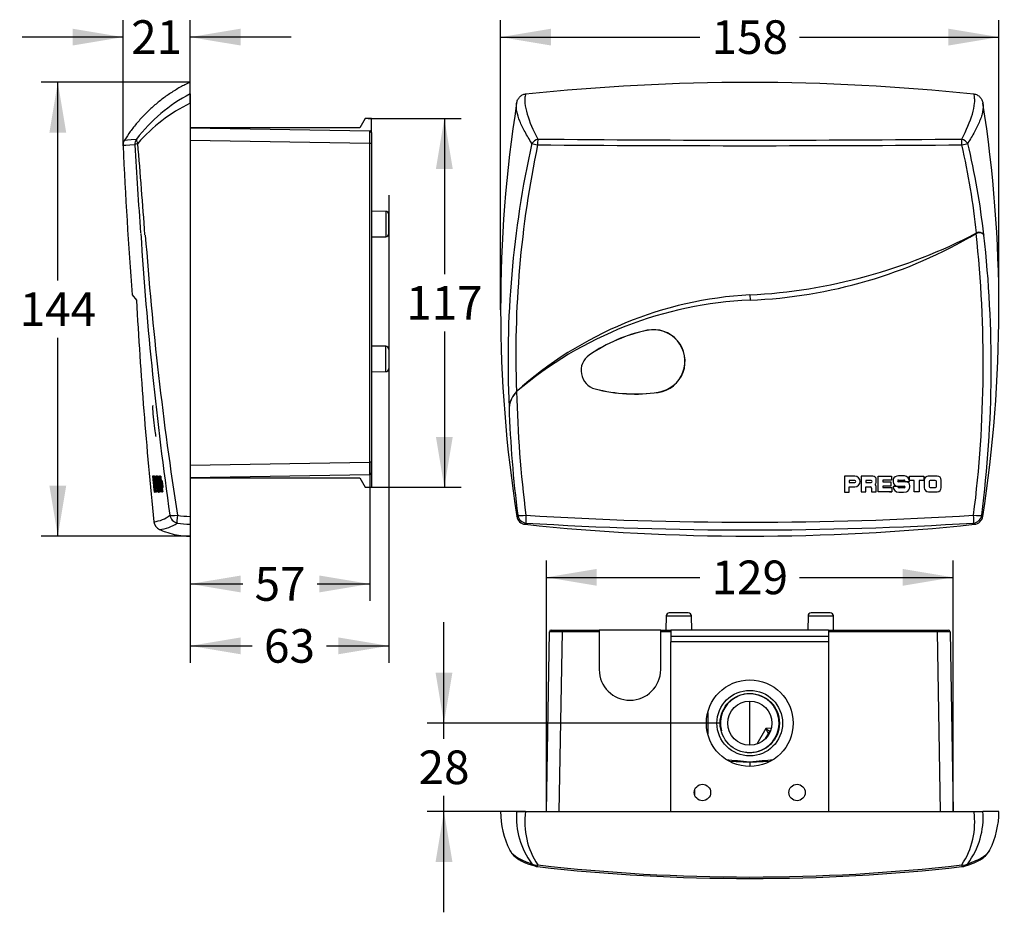
# Model space of a CAD drawing. Units: millimetres. Extents: x 29 to 498, y 33 to 457.
import ezdxf
from ezdxf.enums import TextEntityAlignment as Align

# ---------------------------------------------------------------- set-up
doc = ezdxf.new("R2010")
doc.units = ezdxf.units.MM
for name, color, linetype in [('C801', 7, 'Continuous'), ('C804', 7, 'Continuous'), ('C814', 7, 'Continuous'), ('C817_8', 7, 'Continuous'), ('C823', 7, 'Continuous'), ('Cartouche', 7, 'Continuous')]:
    doc.layers.add(name, color=color, linetype=linetype)
doc.styles.add('SEACAD_Arial', font='txt')
doc.styles.add('SEACAD_ArialB', font='arialbd.ttf')
doc.dimstyles.new('ISO', dxfattribs={"dimtxt": 16, "dimasz": 24, "dimexe": 8, "dimexo": 0, "dimgap": 8, "dimtad": 0, "dimtih": 1, "dimtoh": 1, "dimdec": 0, "dimlfac": 0.666667, "dimtxsty": 'SEACAD_Arial', "dimblk1": '_SE_FILLED', "dimblk2": '_SE_FILLED', "dimsah": 1, "dimcen": 0, "dimadec": 0, "dimazin": 0, "dimtfac": 1, "dimtdec": 0, "dimtmove": 0, "dimatfit": 3, "dimfxl": 0, "dimtolj": 1, "dimarcsym": 0})

# ---------------------------------------------------------------- blocks, each defined once
blk = doc.blocks.new('SE')
at = {"layer": 'C804', "color": 7, "linetype": 'Continuous'}
for centre, ratio, start_param, end_param in [((438.46, 238.69), 0.158384, -0.52399, -0.499257), ((438.35, 231.35), 0.10559, 1.156548, 1.293641)]:
    blk.add_ellipse(centre, major_axis=(14.21, 0), ratio=ratio, start_param=start_param, end_param=end_param, dxfattribs=at)
at = {"layer": 'C817_8', "color": 7, "linetype": 'Continuous'}
for p, q in [((487.96, 355.03), (487.84, 355.19)), ((376.57, 326.52), (376.68, 324.06)), ((262.11, 273.15), (262.09, 272.99)), ((421.57, 240.33), (421.57, 232.77)), ((426.52, 240.33), (421.57, 240.33)), ((429.6, 240.33), (429.6, 232.82)), ((435.08, 240.33), (429.6, 240.33)), ((437.57, 232.78), (437.57, 240.36)), ((437.57, 240.36), (444.05, 240.36)), ((444.05, 240.36), (444.05, 238.33)), ((450.21, 240.47), (447.27, 240.47)), ((452.57, 238.3), (452.57, 240.38)), ((452.57, 240.38), (459.31, 240.38)), ((459.31, 240.38), (459.31, 238.3)), ((465.76, 240.35), (461.45, 240.35)), ((423.85, 238.3), (423.85, 237.25)), ((426.55, 238.3), (423.85, 238.3)), ((423.85, 237.25), (426.55, 237.25)), ((423.85, 232.77), (423.85, 235.23)), ((423.85, 235.23), (426.52, 235.23)), ((434.31, 238.23), (431.76, 238.23)), ((431.76, 238.23), (431.76, 237.35)), ((431.76, 237.35), (434.31, 237.35)), ((431.81, 232.82), (431.81, 235.19)), ((431.81, 235.19), (433.99, 235.19)), ((434.54, 234.64), (434.54, 232.82)), ((436.75, 237.25), (436.75, 238.66)), ((436.75, 232.82), (436.75, 235.39)), ((444.05, 238.33), (439.86, 238.33)), ((439.86, 238.33), (439.86, 237.58)), ((439.86, 237.58), (443.72, 237.58)), ((443.72, 235.51), (439.86, 235.51)), ((439.86, 235.51), (439.86, 234.85)), ((439.86, 234.85), (444.13, 234.85)), ((443.72, 237.58), (443.72, 235.51)), ((444.13, 234.85), (444.13, 232.78)), ((444.74, 238.76), (444.74, 237.68)), ((447, 235.33), (444.75, 235.33)), ((446.82, 235.59), (450, 235.59)), ((447.31, 238.46), (449.9, 238.46)), ((450.82, 237.63), (447.31, 237.63)), ((450, 234.75), (447.58, 234.75)), ((450.37, 237.82), (452.53, 237.82)), ((454.81, 238.3), (452.57, 238.3)), ((452.74, 235.17), (452.74, 235.71)), ((454.81, 232.83), (454.81, 238.3)), ((459.31, 238.3), (457.14, 238.3)), ((457.14, 238.3), (457.14, 232.83)), ((459.55, 238.45), (459.55, 234.83)), ((461.91, 237.8), (461.91, 235.34)), ((462.34, 234.9), (464.88, 234.9)), ((464.76, 238.32), (462.43, 238.32)), ((465.34, 235.37), (465.34, 237.74)), ((467.65, 234.82), (467.65, 238.46)), ((421.57, 232.77), (423.85, 232.77)), ((429.6, 232.82), (431.81, 232.82)), ((434.54, 232.82), (436.75, 232.82)), ((444.13, 232.78), (437.57, 232.78)), ((447.43, 232.7), (449.68, 232.7)), ((449.68, 232.7), (451.04, 232.9)), ((457.14, 232.83), (454.81, 232.83)), ((461.5, 232.88), (465.71, 232.88))]:
    blk.add_line(p, q, dxfattribs=at)
for centre, radius, start, end in [((892.74, 319.77), 634.67, 171.12031, 188.93674), ((-139.6, 319.77), 634.67, 351.06326, 8.87969), ((737.04, 295.49), 475.46, 167.4687, 182.6939), ((376.57, 10441.82), 10041.64, 269.424767, 270.575224), ((149.64, 318.26), 340.22, 6.2307, 13.6673), ((753.86, 297.85), 488.57, 168.1809, 182.0257), ((376.57, 13291.09), 12893.56, 269.55154, 270.448451), ((115.04, 316.54), 371.46, 6.0992, 12.6544), ((362.86, 588.54), 262.38, 272.9943, 297.5958), ((485.7, 353.83), 2.54, 32.3591, 120.7833), ((367.64, 553.33), 229.45, 272.2586, 300.5484), ((-82.37, 293.98), 569.98, 352.7169, 6.2191), ((-70.72, 292.8), 562.13, 352.733, 6.3557), ((385.99, 146.77), 180, 92.9999, 131.9774), ((384.28, 141.41), 182.81, 92.3804, 130.4423), ((342.87, 236.24), 75, 101.5847, 124.6753), ((330.82, 295.02), 15, 278.4312, 101.5847), ((305.32, 290.52), 9, 124.6753, 255.3407), ((322.02, 354.37), 75, 255.3407, 278.4312), ((274.83, 271.55), 12.82, 135.4389, 173.5334), ((275.1, 271.59), 13.08, 136.5957, 173.1772), ((813.35, 292.16), 547.78, 181.2156, 187.3876), ((802.59, 290.87), 540.8, 181.8949, 187.3492), ((426.52, 237.78), 2.55, 270, 90), ((435.08, 238.66), 1.67, 0, 90), ((447.2, 237.84), 2.64, 88.6719, 159.3892), ((449.83, 237.8), 2.7, 0.4806, 82.0168), ((461.45, 238.45), 1.9, 90, 180), ((465.76, 238.46), 1.88, 0, 90), ((426.55, 237.77), 0.525, 270, 90), ((433.99, 234.64), 0.555, 0, 90), ((434.31, 237.79), 0.441, 270, 90), ((435.55, 237.25), 1.2, 301.6576, 360), ((435.84, 235.39), 0.912, 0, 68.0023), ((446.82, 237.68), 2.09, 180, 270), ((447.43, 235.37), 2.67, 180.834, 270), ((447.31, 238.04), 0.417, 90, 270), ((447.58, 235.33), 0.577, 180, 270), ((449.83, 237.92), 0.546, 350.118, 81.9368), ((450, 235.17), 0.418, 270, 90), ((450.82, 235.71), 1.92, 0, 90), ((450.38, 235.17), 2.36, 286.1831, 360), ((461.5, 234.83), 1.95, 180, 270), ((462.43, 237.8), 0.516, 90, 180), ((462.34, 235.34), 0.432, 180, 270), ((464.76, 237.74), 0.579, 0, 90), ((464.88, 235.37), 0.464, 270, 0), ((465.71, 234.82), 1.94, 270, 0), ((187.45, 291.84), 105.48, 317.9432, 318.3206), ((270.22, 221.88), 4.5, 188.9367, 263.9642), ((376.57, 1918.46), 1700.07, 266.41004, 273.58996), ((482.92, 221.88), 4.5, 276.0358, 351.0633), ((565.68, 291.84), 105.48, 221.6794, 222.0568), ((376.57, 1227.69), 1015.92, 263.96425, 276.03575), ((376.57, 1939.78), 1725.05, 266.4628, 273.5372)]:
    blk.add_arc(centre, radius, start, end, dxfattribs=at)
for centre, major_axis, ratio, start_param, end_param in [((276.15, 398.09), (3.93, 2.18), 0.556846, 1.367854, 2.176144), ((276.15, 398.09), (-4.38, 1.03), 0.063498, 0.75378, 1.470794), ((276.15, 398.09), (0.02, 4.5), 0.11152, 0.959102, 1.610068), ((476.98, 398.09), (-0.02, 4.5), 0.11152, 4.673117, 5.324083), ((476.98, 398.09), (3.93, -2.18), 0.556846, 0.965449, 1.773739), ((476.98, 398.09), (4.38, 1.03), 0.063499, -1.470794, -0.75378), ((270.61, 222.39), (-4.46, -0.6), 0.13265, 0.180192, 1.442293), ((270.61, 222.39), (-3.58, 2.72), 0.970144, 0.821885, 2.099235), ((270.61, 222.39), (-0.39, -4.48), 0.097573, 4.869371, 6.07115), ((482.53, 222.39), (0.39, -4.48), 0.097574, 0.212035, 1.413814), ((482.53, 222.39), (-3.58, -2.72), 0.970145, 1.042358, 2.319708), ((482.53, 222.39), (4.46, -0.6), 0.13265, 4.840893, 6.102994)]:
    blk.add_ellipse(centre, major_axis=major_axis, ratio=ratio, start_param=start_param, end_param=end_param, dxfattribs=at)
for points in [[(269.95, 422.16), (340.77, 429.63), (412.36, 429.63), (483.18, 422.16)], [(270.14, 218.02), (269.88, 217.61), (269.74, 217.4), (269.74, 217.4)], [(483.39, 217.4), (483.39, 217.4), (483.26, 217.61), (483, 218.02)]]:
    blk.add_open_spline(points, degree=3, dxfattribs=at)
for points, knots in [([(265.67, 417.74), (265.76, 418.29), (265.92, 418.81), (266.27, 419.56), (266.41, 419.8), (266.72, 420.25), (266.89, 420.47), (267.26, 420.87), (267.47, 421.06), (267.9, 421.4), (268.13, 421.55), (268.62, 421.8), (268.87, 421.91), (269.4, 422.07), (269.67, 422.13), (269.95, 422.16)], [0, 0, 0, 0, 0.25, 0.25, 0.375, 0.375, 0.5, 0.5, 0.625, 0.625, 0.75, 0.75, 0.875, 0.875, 1, 1, 1, 1]), ([(269.95, 422.16), (269.77, 421.5), (269.65, 420.77), (269.55, 419.3), (269.56, 418.53), (269.77, 416.13), (270.14, 414.41), (271.78, 408.9), (273.54, 404.93), (275.75, 400.68)], [0, 0, 0, 0, 0.125, 0.125, 0.25, 0.25, 0.5, 0.5, 1, 1, 1, 1]), ([(477.38, 400.68), (479.59, 404.93), (481.36, 408.92), (483, 414.43), (483.36, 416.14), (483.57, 418.53), (483.58, 419.3), (483.48, 420.77), (483.37, 421.49), (483.18, 422.16)], [0, 0, 0, 0, 0.5, 0.5, 0.75, 0.75, 0.875, 0.875, 1, 1, 1, 1]), ([(483.18, 422.16), (483.46, 422.13), (483.73, 422.07), (484.25, 421.91), (484.51, 421.81), (485, 421.55), (485.23, 421.4), (485.66, 421.06), (485.87, 420.87), (486.25, 420.47), (486.42, 420.25), (486.72, 419.8), (486.86, 419.55), (487.21, 418.81), (487.37, 418.29), (487.46, 417.74)], [0, 0, 0, 0, 0.125, 0.125, 0.25, 0.25, 0.375, 0.375, 0.5, 0.5, 0.625, 0.625, 0.75, 0.75, 1, 1, 1, 1]), ([(272.91, 398.65), (271.71, 400.53), (270.62, 402.35), (268.71, 405.85), (267.89, 407.54), (266.57, 410.8), (266.09, 412.33), (265.55, 415.18), (265.48, 416.51), (265.67, 417.74)], [0, 0, 0, 0, 0.25, 0.25, 0.5, 0.5, 0.75, 0.75, 1, 1, 1, 1]), ([(487.46, 417.74), (487.65, 416.51), (487.59, 415.18), (487.18, 413.03), (486.99, 412.29), (486.51, 410.76), (486.22, 409.96), (485.24, 407.53), (484.41, 405.84), (482.51, 402.34), (481.42, 400.53), (480.22, 398.65)], [0, 0, 0, 0, 0.25, 0.25, 0.375, 0.375, 0.5, 0.5, 0.75, 0.75, 1, 1, 1, 1]), ([(484.26, 355.73), (484.44, 355.84), (484.61, 355.93), (484.98, 356.08), (485.18, 356.14), (485.55, 356.22), (485.74, 356.23), (486.11, 356.22), (486.28, 356.2), (486.62, 356.11), (486.77, 356.05), (487.06, 355.9), (487.19, 355.81), (487.57, 355.52), (487.78, 355.28), (487.96, 355.03)], [0, 0, 0, 0, 0.125, 0.125, 0.25, 0.25, 0.375, 0.375, 0.5, 0.5, 0.625, 0.625, 0.75, 0.75, 1, 1, 1, 1])]:
    blk.add_open_spline(points, degree=3, knots=knots, dxfattribs=at)
at = {"layer": 'C823', "color": 7, "linetype": 'Continuous'}
for centre, radius, start, end in [((342.87, 236.24), 74.92, 101.5847, 124.6753), ((330.82, 295.02), 14.93, 278.4312, 101.5847), ((322.02, 354.37), 74.92, 255.3407, 278.4312)]:
    blk.add_arc(centre, radius, start, end, dxfattribs=at)
blk = doc.blocks.new('SE1')
at = {"layer": 'C814', "color": 7, "linetype": 'Continuous'}
for p, q in [((193.63, 410.52), (191.03, 406.02)), ((196.63, 410.52), (193.63, 410.52)), ((196.63, 403.78), (196.63, 410.52)), ((110.38, 406.02), (195.89, 404.53)), ((191.03, 406.02), (110.38, 406.02)), ((196.63, 403.78), (196.63, 398.53)), ((195.89, 398.53), (110.38, 400.02)), ((195.89, 247.01), (195.89, 398.53)), ((196.63, 398.53), (195.89, 398.53)), ((196.63, 398.53), (196.63, 247.01)), ((203.4, 366.3), (196.63, 366.41)), ((203.4, 366.3), (203.4, 354.24)), ((204.88, 355.74), (204.88, 364.8)), ((196.63, 354.13), (203.4, 354.24)), ((203.4, 302.1), (196.63, 302.21)), ((203.4, 290.04), (203.4, 302.1)), ((204.88, 300.6), (204.88, 291.54)), ((196.63, 289.93), (203.4, 290.04)), ((110.38, 245.52), (195.89, 247.01)), ((196.63, 247.01), (195.89, 247.01)), ((196.63, 247.01), (196.63, 241.76)), ((195.89, 241.01), (110.38, 239.52)), ((110.38, 239.52), (191.03, 239.52)), ((191.03, 239.52), (193.63, 235.02)), ((196.63, 241.76), (196.63, 235.02)), ((193.63, 235.02), (196.63, 235.02))]:
    blk.add_line(p, q, dxfattribs=at)
for centre, radius, start, end in [((195.88, 403.78), 0.75, 0, 89), ((203.38, 364.8), 1.5, 0, 89), ((203.38, 355.74), 1.5, 271, 0), ((203.38, 300.6), 1.5, 0, 89), ((203.38, 291.54), 1.5, 271, 0), ((195.88, 241.76), 0.75, 271, 0)]:
    blk.add_arc(centre, radius, start, end, dxfattribs=at)
for centre, major_axis, start_param, end_param in [((195.88, 398.53), (0.01, 6), 4.71266, 6.283152), ((195.88, 247.01), (0.01, -6), 0.000033, 1.570525)]:
    blk.add_ellipse(centre, major_axis=major_axis, ratio=0.002181, start_param=start_param, end_param=end_param, dxfattribs=at)
at = {"layer": 'C817_8', "color": 7, "linetype": 'Continuous'}
for p, q in [((110.38, 422.16), (110.38, 427.76)), ((110.38, 422.16), (110.38, 417.74)), ((110.38, 417.74), (110.38, 221.18)), ((82.8, 326.52), (84.86, 324.06)), ((92.49, 240.33), (93.28, 232.77)), ((92.79, 240.33), (92.49, 240.33)), ((93, 240.33), (93.83, 232.82)), ((93.4, 240.33), (93, 240.33)), ((94.47, 232.78), (93.59, 240.36)), ((93.59, 240.36), (94.14, 240.36)), ((94.14, 240.36), (94.38, 238.33)), ((94.83, 234.88), (94.2, 240.36)), ((94.7, 240.47), (94.42, 240.47)), ((95.2, 238.3), (94.94, 240.38)), ((94.94, 240.38), (95.62, 240.38)), ((95.81, 238.3), (95.55, 240.38)), ((95.62, 240.38), (95.89, 238.3)), ((96.28, 240.35), (95.84, 240.35)), ((92.84, 238.3), (92.95, 237.25)), ((93.02, 238.3), (92.84, 238.3)), ((92.95, 237.25), (93.13, 237.25)), ((93.02, 238.3), (93.23, 238.3)), ((93.13, 237.25), (93.34, 237.25)), ((93.43, 232.77), (93.17, 235.23)), ((93.17, 235.23), (93.34, 235.23)), ((93.58, 238.23), (93.39, 238.23)), ((93.39, 238.23), (93.49, 237.35)), ((93.49, 237.35), (93.68, 237.35)), ((93.58, 238.23), (93.84, 238.23)), ((93.68, 237.35), (93.94, 237.35)), ((93.88, 237.25), (93.72, 238.66)), ((94, 232.82), (93.73, 235.19)), ((93.73, 235.19), (93.9, 235.19)), ((93.9, 235.19), (94.19, 235.19)), ((93.93, 237.35), (94.17, 235.19)), ((94, 234.64), (94.25, 234.64)), ((94, 234.64), (94.21, 232.82)), ((94.38, 238.33), (94.02, 238.33)), ((94.02, 238.33), (94.1, 237.58)), ((94.1, 237.58), (94.44, 237.58)), ((94.39, 232.82), (94.1, 235.39)), ((94.69, 235.51), (94.35, 235.51)), ((94.35, 235.51), (94.42, 234.85)), ((94.39, 238.76), (95, 238.76)), ((94.39, 238.76), (94.52, 237.68)), ((94.42, 234.85), (94.81, 234.85)), ((94.44, 237.58), (94.69, 235.51)), ((94.52, 237.68), (95.13, 237.68)), ((94.67, 238.46), (94.92, 238.46)), ((95.11, 237.63), (94.77, 237.63)), ((95.02, 235.33), (94.81, 235.33)), ((94.81, 234.85), (95.06, 232.78)), ((95.08, 232.78), (94.83, 234.87)), ((94.92, 238.46), (95.18, 238.46)), ((94.97, 235.59), (95.29, 235.59)), ((95, 238.76), (95.04, 238.46)), ((95.04, 237.82), (95.26, 237.82)), ((95.11, 237.82), (95.13, 237.68)), ((95.39, 234.75), (95.15, 234.75)), ((95.43, 238.3), (95.2, 238.3)), ((95.29, 235.59), (95.78, 235.59)), ((95.39, 234.75), (95.89, 234.75)), ((96.14, 232.83), (95.43, 238.3)), ((95.43, 238.3), (95.67, 238.3)), ((95.62, 235.17), (95.55, 235.71)), ((95.89, 238.3), (95.67, 238.3)), ((95.67, 238.3), (96.38, 232.83)), ((95.9, 238.45), (96.51, 238.45)), ((95.9, 238.45), (96.37, 234.83)), ((96.45, 238.32), (96.21, 238.32)), ((96.22, 237.8), (96.55, 235.34)), ((96.37, 234.83), (96.98, 234.83)), ((96.45, 238.32), (97.06, 238.32)), ((96.51, 238.45), (96.52, 238.32)), ((96.9, 235.37), (96.58, 237.74)), ((96.58, 237.74), (97.19, 237.74)), ((96.65, 234.9), (96.92, 234.9)), ((97.22, 234.82), (96.72, 238.46)), ((96.9, 235.37), (97.51, 235.37)), ((96.92, 234.9), (97.53, 234.9)), ((96.97, 234.9), (96.98, 234.83)), ((97.51, 235.37), (97.19, 237.74)), ((93.28, 232.77), (93.43, 232.77)), ((93.83, 232.82), (94, 232.82)), ((93.88, 232.82), (93.89, 232.77)), ((94.21, 232.82), (94.39, 232.82)), ((95.06, 232.78), (94.47, 232.78)), ((95.39, 232.7), (95.62, 232.7)), ((95.62, 232.7), (95.73, 232.9)), ((96.38, 232.83), (96.14, 232.83)), ((96.83, 232.88), (97.28, 232.88)), ((110.38, 221.18), (110.38, 217.4)), ((110.38, 217.4), (110.38, 211.77))]:
    blk.add_line(p, q, dxfattribs=at)
for centre, radius, start, end in [((146.87, 353.06), 78.15, 117.8416, 142.4558), ((145.33, 346.42), 79.42, 116.1097, 138.8784), ((82.84, 397.8), 4.37, 147.0042, 183.6331), ((-3821.46, 69.98), 3920.76, 4.17152, 4.80863), ((2379.72, 502.23), 2303.63, 182.60525, 184.37463), ((8068.56, 883.55), 7999.21, 183.480594, 183.781375), ((1826.98, 467.78), 1743.68, 183.68428, 188.11209), ((1744.62, 477.3), 1660.05, 184.224, 188.85739), ((2183.05, 436.79), 2101.21, 183.07563, 185.95926), ((74.62, 235.79), 18.73, 358.2961, 14.038), ((85.19, 237.07), 10.09, 4.2985, 19.7016), ((89.21, 237.36), 3.92, 358.4242, 13.9121), ((90.82, 237.48), 2.86, 357.5193, 15.3642), ((84.48, 236.09), 9.47, 0.8735, 7.07), ((88.22, 234.82), 5.9, 5.4784, 13.809), ((96.89, 238.31), 2.23, 176.1251, 197.8454), ((92.62, 237.68), 2.43, 3.4605, 18.7647), ((93.3, 234.91), 2.1, 355.5753, 18.7682), ((86.81, 233.59), 8.95, 355.5403, 10.1366), ((91.75, 232.94), 14.37, 275.762, 308.7228), ((110.36, 256.19), 35.01, 260.1369, 270.0248), ((97.65, 219.02), 4.47, 184.8615, 245.7523), ((94.26, 232.42), 17.52, 275.0028, 304.6594), ((110.37, 248.48), 31.08, 258.5933, 270.0142), ((110.38, 246.59), 34.82, 245.2901, 250.5117), ((110.63, 247.73), 35.98, 250.722, 264.2097), ((110.38, 246.59), 34.82, 264.4354, 270)]:
    blk.add_arc(centre, radius, start, end, dxfattribs=at)
for centre, major_axis, ratio, start_param, end_param in [((88.57, 398.09), (-0.2, 4.5), 0.99375, 0.913808, 1.564774), ((88.57, 398.09), (-4.49, -0.29), 0.228036, 5.451267, 6.168281), ((88.57, 398.09), (-3.57, 2.74), 0.403009, 0.096736, 0.905027), ((105.17, 222.39), (-4.46, -0.6), 0.131946, 0.110688, 1.372789), ((105.17, 222.39), (2.97, -3.38), 0.991521, 4.14373, 5.345509), ((105.17, 222.39), (-0.88, -4.41), 0.146596, 4.89973, 6.177081)]:
    blk.add_ellipse(centre, major_axis=major_axis, ratio=ratio, start_param=start_param, end_param=end_param, dxfattribs=at)
for points, knots in [([(110.38, 427.76), (108.63, 426.9), (105.68, 425.42), (101.05, 422.57), (96.73, 419.49), (92.62, 416.09), (88.75, 412.4), (85.19, 408.47), (81.91, 404.32), (80.17, 401.68), (79.18, 400.17)], [0, 0, 0, 0, 0.126303, 0.252589, 0.378868, 0.505142, 0.63142, 0.757699, 0.883974, 1, 1, 1, 1]), ([(79.17, 400.17), (79.17, 400.17), (79.17, 400.17), (79.17, 400.17), (81.07, 400.39), (84.91, 400.68)], [0.4999163, 0.4999163, 0.4999163, 0.4999163, 0.5, 0.5, 1, 1, 1, 1]), ([(92.66, 273.88), (92.64, 273.88), (92.63, 273.87), (92.52, 273.63), (92.51, 272.64), (92.68, 269.61), (92.84, 267.63), (93.26, 263.84), (93.5, 262.04), (93.92, 259.81), (94.09, 259.24), (94.21, 259.24)], [0.2322258, 0.2322258, 0.2322258, 0.2322258, 0.25, 0.25, 0.375, 0.375, 0.5, 0.5, 0.625, 0.625, 0.7332873, 0.7332873, 0.7332873, 0.7332873]), ([(93.72, 238.66), (93.7, 238.88), (93.67, 239.1), (93.61, 239.5), (93.58, 239.69), (93.49, 240.15), (93.44, 240.33), (93.4, 240.33)], [0, 0, 0, 0, 0.25, 0.25, 0.5, 0.5, 1, 1, 1, 1]), ([(94.36, 240.38), (94.36, 240.38), (94.36, 240.37), (94.34, 240.29), (94.33, 240.17), (94.33, 239.72), (94.35, 239.27), (94.39, 238.76)], [0.2311769, 0.2311769, 0.2311769, 0.2311769, 0.25, 0.25, 0.5, 0.5, 1, 1, 1, 1]), ([(94.95, 240.28), (94.94, 240.21), (94.94, 240.12), (94.93, 239.72), (94.95, 239.27), (95, 238.76)], [0.330259, 0.330259, 0.330259, 0.330259, 0.5, 0.5, 1, 1, 1, 1]), ([(95.84, 240.35), (95.82, 240.35), (95.8, 240.3), (95.78, 240.15), (95.78, 240.09), (95.78, 239.96), (95.78, 239.88), (95.78, 239.61), (95.8, 239.4), (95.84, 238.94), (95.86, 238.7), (95.9, 238.45)], [0, 0, 0, 0, 0.25, 0.25, 0.375, 0.375, 0.5, 0.5, 0.75, 0.75, 1, 1, 1, 1]), ([(96.72, 238.46), (96.69, 238.71), (96.65, 238.96), (96.59, 239.3), (96.57, 239.41), (96.53, 239.61), (96.51, 239.71), (96.45, 239.97), (96.41, 240.11), (96.34, 240.29), (96.3, 240.35), (96.28, 240.35)], [0, 0, 0, 0, 0.25, 0.25, 0.375, 0.375, 0.5, 0.5, 0.75, 0.75, 1, 1, 1, 1]), ([(96.45, 240.35), (96.42, 240.35), (96.41, 240.3), (96.39, 240.15), (96.39, 240.09), (96.38, 239.96), (96.38, 239.88), (96.39, 239.61), (96.4, 239.4), (96.45, 238.94), (96.47, 238.7), (96.51, 238.45)], [0, 0, 0, 0, 0.25, 0.25, 0.375, 0.375, 0.5, 0.5, 0.75, 0.75, 1, 1, 1, 1]), ([(93.9, 235.19), (93.91, 235.19), (93.93, 235.13), (93.97, 234.93), (93.99, 234.79), (94, 234.64)], [0, 0, 0, 0, 0.5, 0.5, 1, 1, 1, 1]), ([(94.52, 237.68), (94.56, 237.4), (94.59, 237.13), (94.65, 236.75), (94.67, 236.63), (94.72, 236.41), (94.74, 236.3), (94.8, 236.01), (94.84, 235.85), (94.91, 235.65), (94.95, 235.59), (94.97, 235.59)], [0, 0, 0, 0, 0.25, 0.25, 0.375, 0.375, 0.5, 0.5, 0.75, 0.75, 1, 1, 1, 1]), ([(94.81, 235.33), (94.83, 235.15), (94.85, 234.98), (94.9, 234.65), (94.93, 234.48), (94.98, 234.16), (95, 234.01), (95.06, 233.72), (95.08, 233.59), (95.14, 233.35), (95.16, 233.24), (95.22, 233.05), (95.24, 232.96), (95.31, 232.77), (95.35, 232.7), (95.39, 232.7)], [0, 0, 0, 0, 0.125, 0.125, 0.25, 0.25, 0.375, 0.375, 0.5, 0.5, 0.625, 0.625, 0.75, 0.75, 1, 1, 1, 1]), ([(95.15, 234.75), (95.13, 234.75), (95.11, 234.82), (95.07, 235.03), (95.04, 235.18), (95.02, 235.33)], [0, 0, 0, 0, 0.5, 0.5, 1, 1, 1, 1]), ([(95.55, 235.71), (95.52, 235.96), (95.48, 236.21), (95.42, 236.56), (95.4, 236.67), (95.36, 236.88), (95.34, 236.97), (95.28, 237.24), (95.24, 237.38), (95.17, 237.57), (95.14, 237.63), (95.11, 237.63)], [0, 0, 0, 0, 0.25, 0.25, 0.375, 0.375, 0.5, 0.5, 0.75, 0.75, 1, 1, 1, 1]), ([(95.13, 237.68), (95.16, 237.4), (95.2, 237.13), (95.26, 236.75), (95.28, 236.63), (95.32, 236.41), (95.34, 236.3), (95.41, 236.01), (95.45, 235.85), (95.52, 235.65), (95.55, 235.59), (95.58, 235.59)], [0, 0, 0, 0, 0.25, 0.25, 0.375, 0.375, 0.5, 0.5, 0.75, 0.75, 1, 1, 1, 1]), ([(95.49, 234.74), (95.51, 234.6), (95.54, 234.46), (95.58, 234.16), (95.61, 234.01), (95.66, 233.72), (95.69, 233.59), (95.74, 233.35), (95.77, 233.24), (95.82, 233.05), (95.85, 232.96), (95.92, 232.77), (95.96, 232.7), (96, 232.7)], [0.1422061, 0.1422061, 0.1422061, 0.1422061, 0.25, 0.25, 0.375, 0.375, 0.5, 0.5, 0.625, 0.625, 0.75, 0.75, 1, 1, 1, 1]), ([(96.21, 238.32), (96.19, 238.32), (96.19, 238.26), (96.19, 238.07), (96.21, 237.94), (96.22, 237.8)], [0, 0, 0, 0, 0.5, 0.5, 1, 1, 1, 1]), ([(96.37, 234.83), (96.41, 234.57), (96.44, 234.32), (96.51, 233.97), (96.53, 233.85), (96.57, 233.64), (96.59, 233.54), (96.66, 233.27), (96.7, 233.13), (96.77, 232.93), (96.81, 232.88), (96.83, 232.88)], [0, 0, 0, 0, 0.25, 0.25, 0.375, 0.375, 0.5, 0.5, 0.75, 0.75, 1, 1, 1, 1]), ([(96.58, 237.74), (96.56, 237.89), (96.54, 238.04), (96.49, 238.25), (96.46, 238.32), (96.45, 238.32)], [0, 0, 0, 0, 0.5, 0.5, 1, 1, 1, 1]), ([(96.55, 235.34), (96.57, 235.22), (96.58, 235.11), (96.62, 234.95), (96.64, 234.9), (96.65, 234.9)], [0, 0, 0, 0, 0.5, 0.5, 1, 1, 1, 1]), ([(96.92, 234.9), (96.93, 234.9), (96.93, 234.95), (96.93, 235.13), (96.92, 235.25), (96.9, 235.37)], [0, 0, 0, 0, 0.5, 0.5, 1, 1, 1, 1]), ([(96.98, 234.83), (97.01, 234.57), (97.05, 234.32), (97.11, 233.97), (97.14, 233.85), (97.18, 233.64), (97.2, 233.54), (97.26, 233.27), (97.31, 233.13), (97.38, 232.93), (97.42, 232.88), (97.44, 232.88)], [0, 0, 0, 0, 0.25, 0.25, 0.375, 0.375, 0.5, 0.5, 0.75, 0.75, 1, 1, 1, 1]), ([(97.19, 237.74), (97.17, 237.89), (97.15, 238.04), (97.1, 238.25), (97.07, 238.32), (97.06, 238.32)], [0, 0, 0, 0, 0.5, 0.5, 1, 1, 1, 1]), ([(97.28, 232.88), (97.3, 232.88), (97.32, 232.93), (97.34, 233.08), (97.34, 233.14), (97.35, 233.28), (97.35, 233.36), (97.34, 233.63), (97.32, 233.84), (97.28, 234.31), (97.25, 234.56), (97.22, 234.82)], [0, 0, 0, 0, 0.25, 0.25, 0.375, 0.375, 0.5, 0.5, 0.75, 0.75, 1, 1, 1, 1]), ([(97.53, 234.9), (97.54, 234.9), (97.54, 234.95), (97.54, 235.13), (97.53, 235.25), (97.51, 235.37)], [0, 0, 0, 0, 0.5, 0.5, 1, 1, 1, 1])]:
    blk.add_open_spline(points, degree=3, knots=knots, dxfattribs=at)
blk.add_open_spline([(84.11, 397.92), (80.35, 397.71), (78.47, 397.52), (78.47, 397.52)], degree=3, dxfattribs=at)
blk = doc.blocks.new('SE2')
at = {"layer": 'C801', "color": 7, "linetype": 'Continuous'}
for p, q in [((376.57, 112.31), (376.57, 133.31)), ((356.56, 127.84), (356.56, 117.79)), ((384.18, 120.21), (379.94, 112.87)), ((385.44, 118.1), (383.74, 115.14)), ((386.77, 120.35), (384.18, 120.21)), ((376.57, 104.06), (366.95, 104.57)), ((386.18, 104.57), (376.57, 104.06)), ((376.57, 104.46), (376.57, 104.06)), ((376.57, 104.06), (376.57, 102.24))]:
    blk.add_line(p, q, dxfattribs=at)
for radius in [15.6, 14.1, 10.5]:
    blk.add_circle((376.57, 122.81), radius, dxfattribs=at)
for centre, radius, start, end in [((376.57, 122.81), 13.97, 255, 195), ((386.74, 117.35), 1.5, 108.8617, 150)]:
    blk.add_arc(centre, radius, start, end, dxfattribs=at)
for centre, major_axis, ratio, start_param, end_param in [((386.68, 117.34), (-0.08, 1.5), 0.982477, 0.237635, 1.007033), ((382.27, 117.11), (3.17, 0.98), 0.008042, -0.16696, -0.008705), ((405.27, 105.56), (57.32, -3), 0.052264, 3.945323, 4.190738), ((347.87, 105.56), (57.32, 3), 0.052264, -1.049145, -0.803731)]:
    blk.add_ellipse(centre, major_axis=major_axis, ratio=ratio, start_param=start_param, end_param=end_param, dxfattribs=at)
for points, knots in [([(384.18, 120.21), (384.3, 119.96), (384.42, 119.7), (384.65, 119.21), (384.76, 118.97), (384.92, 118.66), (384.97, 118.56), (385.07, 118.39), (385.12, 118.31), (385.21, 118.18), (385.25, 118.13), (385.33, 118.08), (385.37, 118.07), (385.4, 118.08)], [0, 0, 0, 0, 0.25, 0.25, 0.5, 0.5, 0.625, 0.625, 0.75, 0.75, 0.875, 0.875, 1, 1, 1, 1]), ([(386.29, 118.92), (386.25, 118.94), (386.2, 118.96), (385.98, 119.07), (385.77, 119.19), (385.34, 119.45), (385.12, 119.6), (384.66, 119.9), (384.42, 120.06), (384.18, 120.21)], [0.1872771, 0.1872771, 0.1872771, 0.1872771, 0.25, 0.25, 0.5, 0.5, 0.75, 0.75, 1, 1, 1, 1])]:
    blk.add_open_spline(points, degree=3, knots=knots, dxfattribs=at)
at = {"layer": 'C814', "color": 7, "linetype": 'Continuous'}
for p, q in [((336.79, 173.84), (336.67, 167.06)), ((336.79, 173.84), (348.84, 173.84)), ((347.34, 175.31), (338.29, 175.31)), ((348.96, 167.06), (348.84, 173.84)), ((404.29, 173.84), (404.17, 167.06)), ((404.29, 173.84), (416.34, 173.84)), ((414.84, 175.31), (405.79, 175.31)), ((416.46, 167.06), (416.34, 173.84)), ((279.82, 80.81), (281.31, 166.33)), ((282.06, 167.06), (287.31, 167.06)), ((287.31, 166.33), (285.82, 80.81)), ((287.31, 167.06), (304.94, 167.06)), ((287.31, 167.06), (287.31, 166.33)), ((304.94, 166.33), (287.31, 166.33)), ((334.19, 167.06), (304.94, 167.06)), ((304.94, 167.06), (304.94, 166.33)), ((304.94, 166.33), (304.94, 148.31)), ((334.19, 167.06), (339.07, 167.06)), ((334.19, 166.33), (334.19, 167.06)), ((334.19, 148.31), (334.19, 166.33)), ((339.07, 166.33), (334.19, 166.33)), ((339.07, 167.06), (339.07, 164.06)), ((414.07, 167.06), (339.07, 167.06)), ((339.07, 164.06), (339.07, 161.47)), ((414.07, 164.06), (339.07, 164.06)), ((414.07, 167.06), (465.83, 167.06)), ((414.07, 167.06), (414.07, 164.06)), ((465.83, 166.33), (414.07, 166.33)), ((414.07, 164.06), (414.07, 161.47)), ((465.83, 167.06), (471.07, 167.06)), ((465.83, 167.06), (465.83, 166.33)), ((467.32, 80.81), (465.83, 166.33)), ((471.82, 166.33), (473.32, 80.81)), ((339.07, 80.81), (339.07, 161.47)), ((414.07, 161.47), (339.07, 161.47)), ((414.07, 161.47), (414.07, 80.81))]:
    blk.add_line(p, q, dxfattribs=at)
for centre, radius in [((376.57, 122.81), 20.62), ((354.07, 89.81), 3.9), ((399.07, 89.81), 3.9)]:
    blk.add_circle(centre, radius, dxfattribs=at)
for centre, radius, start, end in [((338.29, 173.81), 1.5, 90, 179), ((347.34, 173.81), 1.5, 1, 90), ((405.79, 173.81), 1.5, 90, 179), ((414.84, 173.81), 1.5, 1, 90), ((282.06, 166.31), 0.75, 90, 179), ((471.07, 166.31), 0.75, 1, 90), ((319.57, 148.31), 14.62, 180, 360)]:
    blk.add_arc(centre, radius, start, end, dxfattribs=at)
for centre, major_axis, start_param, end_param in [((287.31, 166.31), (-6, 0.01), 4.71266, 6.283152), ((465.82, 166.31), (6, 0.01), 0.000033, 1.570525)]:
    blk.add_ellipse(centre, major_axis=major_axis, ratio=0.002181, start_param=start_param, end_param=end_param, dxfattribs=at)
at = {"layer": 'C817_8', "color": 7, "linetype": 'Continuous'}
for p, q in [((265.67, 80.81), (258.07, 80.81)), ((265.67, 80.81), (269.95, 80.81)), ((269.95, 80.81), (483.18, 80.81)), ((483.18, 80.81), (487.46, 80.81)), ((495.07, 80.81), (487.46, 80.81)), ((487.96, 59.52), (487.84, 59.35))]:
    blk.add_line(p, q, dxfattribs=at)
for centre, radius, start, end in [((299.13, 80.81), 41.06, 180, 206.6026), ((302.42, 78.02), 36.85, 175.6423, 216.8088), ((305.71, 75.57), 36.14, 171.6565, 214.0171), ((447.42, 75.57), 36.14, 325.983, 8.3433), ((450.74, 78.01), 36.83, 323.179, 4.3699), ((454.01, 80.81), 41.06, 333.6156, 0), ((480.96, 67.62), 11.04, 302.6204, 332.6905), ((470.93, 85.06), 31.24, 283.4542, 299.3031), ((471.08, 86.57), 31.96, 286.6088, 301.6256), ((483.81, 61.98), 4.81, 300.0109, 326.9023), ((276.15, 59.01), 4.5, 254.4397, 263.597), ((376.59, 955.32), 906.42, 263.60643, 276.39104), ((376.57, 936.76), 887.16, 263.47504, 276.52495), ((476.98, 59.01), 4.5, 276.403, 285.5603)]:
    blk.add_arc(centre, radius, start, end, dxfattribs=at)
for centre, major_axis, ratio, start_param, end_param in [((276.15, 59.01), (1.21, 4.34), 0.97158, 2.588796, 3.141593), ((276.15, 59.01), (-3.65, -2.64), 0.726296, 0.181816, 0.990107), ((276.15, 59.01), (0.5, 4.47), 0.005023, 3.137609, 3.753851), ((476.98, 59.01), (3.65, -2.64), 0.726296, 5.293079, 6.101369), ((476.98, 59.01), (-0.5, 4.47), 0.005023, 2.529335, 3.146291), ((476.98, 59.01), (-1.21, 4.34), 0.97158, 3.141593, 3.694389)]:
    blk.add_ellipse(centre, major_axis=major_axis, ratio=ratio, start_param=start_param, end_param=end_param, dxfattribs=at)
for points, knots in [([(262.41, 62.43), (262.67, 61.91), (263.02, 61.41), (264.26, 60.02), (265.4, 59.18), (268.43, 57.58), (270.31, 56.81), (272.91, 55.94)], [0.3698723, 0.3698723, 0.3698723, 0.3698723, 0.5, 0.5, 0.75, 0.75, 1, 1, 1, 1]), ([(262.42, 62.43), (262.46, 62.35), (262.62, 62.01), (263.01, 61.38), (263.59, 60.6), (264.25, 59.86), (265, 59.16), (265.85, 58.49), (266.8, 57.86), (267.86, 57.26), (269.04, 56.7), (270.28, 56.18), (271.47, 55.75), (272.62, 55.37), (273.77, 55.01), (274.52, 54.8), (274.94, 54.68)], [0, 0, 0, 0, 0.016115, 0.083703, 0.152453, 0.223014, 0.297429, 0.374513, 0.455471, 0.541091, 0.631162, 0.723845, 0.802806, 0.872522, 0.938377, 1, 1, 1, 1]), ([(487.96, 59.52), (489.24, 60.4), (490.15, 61.36), (490.73, 62.45), (490.76, 62.5), (490.78, 62.55)], [0, 0, 0, 0, 0.25, 0.25, 0.2619814, 0.2619814, 0.2619814, 0.2619814])]:
    blk.add_open_spline(points, degree=3, knots=knots, dxfattribs=at)
blk.add_open_spline([(490.78, 62.55), (490.78, 62.56), (490.79, 62.56), (490.79, 62.57)], degree=3, dxfattribs=at)
at = {"layer": 'C823', "color": 7, "linetype": 'Continuous'}
blk.add_line((350.32, 90.89), (350.32, 88.74), dxfattribs=at)
blk = doc.blocks.new('DMBLK1')
at = {"layer": 'Cartouche', "linetype": 'Continuous'}
for points in [[(227.13, 146.81), (231.13, 122.81), (235.13, 146.81)], [(227.13, 56.81), (235.13, 56.81), (231.13, 80.81)]]:
    blk.add_hatch(color=7, dxfattribs=at).paths.add_polyline_path(points)
at = {"layer": 'Cartouche', "color": 7, "linetype": 'Continuous'}
for p, q in [((231.13, 115.41), (231.13, 170.81)), ((362.59, 122.81), (223.13, 122.81)), ((231.13, 32.81), (231.13, 88.21)), ((269.95, 80.81), (223.13, 80.81))]:
    blk.add_line(p, q, dxfattribs=at)
at = {"layer": 'Cartouche', "color": 7, "linetype": 'Continuous', "style": 'SEACAD_ArialB'}
blk.add_text('28', height=16, dxfattribs=at).set_placement((219.05, 109.81), align=Align.TOP_LEFT)
blk = doc.blocks.new('_SE_FILLED')
at = {"color": 0}
blk.add_line((0, 0), (-1, 0), dxfattribs=at)
blk.add_solid([(0, 0), (-1, -0.1665), (-1, 0.1665), (0, 0)], dxfattribs=at)
blk = doc.blocks.new('DMBLK2')
at = {"layer": 'Cartouche', "linetype": 'Continuous'}
for points in [[(235.3, 386.52), (231.3, 410.52), (227.3, 386.52)], [(235.3, 259.02), (227.3, 259.02), (231.3, 235.02)]]:
    blk.add_hatch(color=7, dxfattribs=at).paths.add_polyline_path(points)
at = {"layer": 'Cartouche', "color": 7, "linetype": 'Continuous'}
for p, q in [((195.13, 410.52), (239.3, 410.52)), ((231.3, 410.52), (231.3, 336.37)), ((231.3, 309.17), (231.3, 235.02)), ((196.63, 235.02), (239.3, 235.02))]:
    blk.add_line(p, q, dxfattribs=at)
at = {"layer": 'Cartouche', "color": 7, "linetype": 'Continuous', "style": 'SEACAD_ArialB'}
blk.add_text('117', height=16, dxfattribs=at).set_placement((213.17, 330.77), align=Align.TOP_LEFT)
blk = doc.blocks.new('DMBLK3')
at = {"layer": 'Cartouche', "linetype": 'Continuous'}
for points in [[(303.82, 196.17), (279.82, 192.17), (303.82, 188.17)], [(449.32, 196.17), (449.32, 188.17), (473.32, 192.17)]]:
    blk.add_hatch(color=7, dxfattribs=at).paths.add_polyline_path(points)
at = {"layer": 'Cartouche', "color": 7, "linetype": 'Continuous'}
for p, q in [((279.82, 80.81), (279.82, 200.17)), ((473.32, 80.81), (473.32, 200.17)), ((279.82, 192.17), (352.83, 192.17)), ((400.3, 192.17), (473.32, 192.17))]:
    blk.add_line(p, q, dxfattribs=at)
at = {"layer": 'Cartouche', "color": 7, "linetype": 'Continuous', "style": 'SEACAD_ArialB'}
blk.add_text('129', height=16, dxfattribs=at).set_placement((358.43, 200.17), align=Align.TOP_LEFT)
blk = doc.blocks.new('DMBLK4')
at = {"layer": 'Cartouche', "linetype": 'Continuous'}
for points in [[(54.48, 453.19), (54.48, 445.19), (78.48, 449.19)], [(134.38, 453.19), (110.38, 449.19), (134.38, 445.19)]]:
    blk.add_hatch(color=7, dxfattribs=at).paths.add_polyline_path(points)
at = {"layer": 'Cartouche', "color": 7, "linetype": 'Continuous'}
for p, q in [((78.48, 397.52), (78.48, 457.19)), ((110.38, 417.74), (110.38, 457.19)), ((78.48, 449.19), (30.48, 449.19)), ((158.38, 449.19), (110.38, 449.19))]:
    blk.add_line(p, q, dxfattribs=at)
at = {"layer": 'Cartouche', "color": 7, "linetype": 'Continuous', "style": 'SEACAD_ArialB'}
blk.add_text('21', height=16, dxfattribs=at).set_placement((82.34, 457.19), align=Align.TOP_LEFT)
blk = doc.blocks.new('DMBLK5')
at = {"layer": 'Cartouche', "linetype": 'Continuous'}
for points in [[(282.07, 453.19), (258.07, 449.19), (282.07, 445.19)], [(471.07, 453.19), (471.07, 445.19), (495.07, 449.19)]]:
    blk.add_hatch(color=7, dxfattribs=at).paths.add_polyline_path(points)
at = {"layer": 'Cartouche', "color": 7, "linetype": 'Continuous'}
for p, q in [((258.07, 319.45), (258.07, 457.19)), ((495.07, 319.45), (495.07, 457.19)), ((258.07, 449.19), (352.83, 449.19)), ((400.3, 449.19), (495.07, 449.19))]:
    blk.add_line(p, q, dxfattribs=at)
at = {"layer": 'Cartouche', "color": 7, "linetype": 'Continuous', "style": 'SEACAD_ArialB'}
blk.add_text('158', height=16, dxfattribs=at).set_placement((358.43, 457.19), align=Align.TOP_LEFT)
blk = doc.blocks.new('DMBLK6')
at = {"layer": 'Cartouche', "linetype": 'Continuous'}
for points in [[(134.38, 155.57), (134.38, 163.57), (110.38, 159.57)], [(180.88, 155.57), (204.88, 159.57), (180.88, 163.57)]]:
    blk.add_hatch(color=7, dxfattribs=at).paths.add_polyline_path(points)
at = {"layer": 'Cartouche', "color": 7, "linetype": 'Continuous'}
for p, q in [((204.88, 373.97), (204.88, 151.57)), ((110.38, 221.18), (110.38, 151.57)), ((110.38, 159.57), (139.94, 159.57)), ((175.32, 159.57), (204.88, 159.57))]:
    blk.add_line(p, q, dxfattribs=at)
at = {"layer": 'Cartouche', "color": 7, "linetype": 'Continuous', "style": 'SEACAD_ArialB'}
blk.add_text('63', height=16, dxfattribs=at).set_placement((145.54, 167.57), align=Align.TOP_LEFT)
blk = doc.blocks.new('DMBLK7')
at = {"layer": 'Cartouche', "linetype": 'Continuous'}
for points in [[(43.46, 403.76), (51.46, 403.76), (47.46, 427.76)], [(43.46, 235.77), (47.46, 211.77), (51.46, 235.77)]]:
    blk.add_hatch(color=7, dxfattribs=at).paths.add_polyline_path(points)
at = {"layer": 'Cartouche', "color": 7, "linetype": 'Continuous'}
for p, q in [((110.38, 427.76), (39.46, 427.76)), ((47.46, 333.37), (47.46, 427.76)), ((47.46, 211.77), (47.46, 306.17)), ((110.38, 211.77), (39.46, 211.77))]:
    blk.add_line(p, q, dxfattribs=at)
at = {"layer": 'Cartouche', "color": 7, "linetype": 'Continuous', "style": 'SEACAD_ArialB'}
blk.add_text('144', height=16, dxfattribs=at).set_placement((29.32, 327.77), align=Align.TOP_LEFT)
blk = doc.blocks.new('DMBLK8')
at = {"layer": 'Cartouche', "linetype": 'Continuous'}
for points in [[(134.38, 185.03), (134.38, 193.03), (110.38, 189.03)], [(171.89, 185.03), (195.89, 189.03), (171.89, 193.03)]]:
    blk.add_hatch(color=7, dxfattribs=at).paths.add_polyline_path(points)
at = {"layer": 'Cartouche', "color": 7, "linetype": 'Continuous'}
for p, q in [((195.89, 247.01), (195.89, 181.03)), ((110.38, 221.18), (110.38, 181.03)), ((110.38, 189.03), (135.45, 189.03)), ((170.82, 189.03), (195.89, 189.03))]:
    blk.add_line(p, q, dxfattribs=at)
at = {"layer": 'Cartouche', "color": 7, "linetype": 'Continuous', "style": 'SEACAD_ArialB'}
blk.add_text('57', height=16, dxfattribs=at).set_placement((141.05, 197.03), align=Align.TOP_LEFT)

msp = doc.modelspace()

# ---------------------------------------------------------------- block references
at = {"layer": 'Cartouche'}
for name in ['SE1', 'SE', 'SE2']:
    msp.add_blockref(name, (0, 0), dxfattribs=at)

# ---------------------------------------------------------------- dimensions: what is measured, and where the dimension line sits
at = {"layer": 'Cartouche', "color": 7, "linetype": 'Continuous'}
for base, p1, p2, picture, middle in [((78.48, 449.19), (110.38, 417.74), (78.48, 397.52), 'DMBLK4', (94.43, 449.19)), ((204.88, 159.57), (110.38, 417.74), (204.88, 296.07), 'DMBLK6', (157.63, 159.57)), ((195.89, 189.03), (110.38, 221.18), (195.89, 247.01), 'DMBLK8', (153.13, 189.03))]:
    dim = msp.add_linear_dim(base=base, p1=p1, p2=p2, text='\\A1;<>', dimstyle='ISO', dxfattribs=at)
    dim.commit()
    dim.dimension.update_dxf_attribs({"geometry": picture, "text_midpoint": middle, "dimtype": 160})
for base, p1, p2, angle, picture, middle, dimtype in [((258.07, 449.19), (258.07, 319.45), (495.07, 319.45), 360, 'DMBLK5', (376.57, 449.19), 161), ((47.46, 211.77), (110.38, 211.77), (110.38, 427.76), 90, 'DMBLK7', (47.46, 319.77), 161), ((231.3, 235.02), (195.13, 410.52), (196.63, 235.02), 90, 'DMBLK2', (231.3, 322.77), 160), ((279.82, 192.17), (279.82, 80.81), (473.32, 80.81), 0, 'DMBLK3', (376.57, 192.17), 161), ((231.13, 122.81), (269.95, 80.81), (362.59, 122.81), 90, 'DMBLK1', (231.13, 101.81), 160)]:
    dim = msp.add_linear_dim(base=base, p1=p1, p2=p2, angle=angle, text='\\A1;<>', dimstyle='ISO', dxfattribs=at)
    dim.commit()
    dim.dimension.update_dxf_attribs({"geometry": picture, "text_midpoint": middle, "dimtype": dimtype})

doc.saveas('drawing.dxf')
